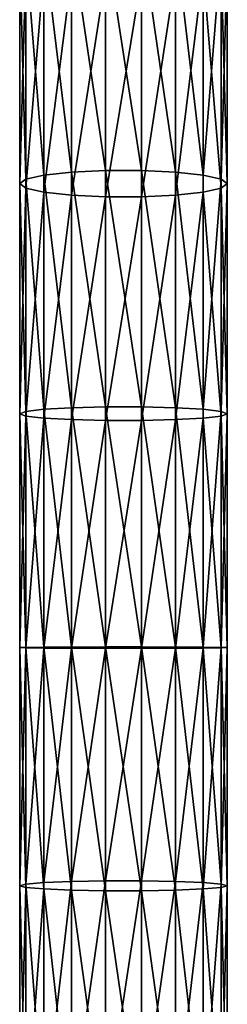
# Model space of a CAD drawing. Units: millimetres. Extents: x -1039 to 3142, y -5031 to 4771.
# Drawn here: x -20 to 20, y -1239 to -1049 of the extents above; entities that cross this region are included whole.
import ezdxf

# ---------------------------------------------------------------- set-up
doc = ezdxf.new("R2010")
doc.units = ezdxf.units.MM
doc.layers.get('0').update_dxf_attribs({"true_color": 0xff5454})

# ---------------------------------------------------------------- blocks, each defined once
blk = doc.blocks.new('Component#27')
for p, q in [((16.53, 1215.14, 487.86), (16.53, 1262.88, 484.27)), ((23.47, 1215.14, 487.86), (23.47, 1262.88, 484.27)), ((0, 1214.2, 468.66), (0, 1261.01, 465.14)), ((1.21, 1214.52, 475.33), (1.21, 1261.66, 471.78)), ((4.68, 1214.81, 481.19), (4.68, 1262.23, 477.62)), ((10, 1215.02, 485.54), (10, 1262.66, 481.96)), ((30, 1215.02, 485.54), (30, 1262.66, 481.96)), ((35.32, 1214.81, 481.19), (35.32, 1262.23, 477.62)), ((38.79, 1214.52, 475.33), (38.79, 1261.66, 471.78)), ((40, 1214.2, 468.66), (40, 1261.01, 465.14)), ((1.21, 1213.87, 461.99), (1.21, 1260.36, 458.5)), ((4.68, 1213.59, 456.13), (4.68, 1259.79, 452.66)), ((10, 1213.37, 451.78), (10, 1259.36, 448.32)), ((16.53, 1213.26, 449.47), (16.53, 1259.14, 446.02)), ((23.47, 1213.26, 449.47), (23.47, 1259.14, 446.02)), ((30, 1213.37, 451.78), (30, 1259.36, 448.32)), ((35.32, 1213.59, 456.13), (35.32, 1259.79, 452.66)), ((38.79, 1260.36, 458.5), (38.79, 1213.87, 461.99)), ((0, 1214.2, 468.66), (1.21, 1214.52, 475.33)), ((0, 1168.27, 469.71), (0, 1214.2, 468.66)), ((1.21, 1213.87, 461.99), (0, 1214.2, 468.66)), ((1.21, 1214.52, 475.33), (4.68, 1214.81, 481.19)), ((1.21, 1168.22, 476.38), (1.21, 1214.52, 475.33)), ((1.21, 1168.31, 463.03), (1.21, 1213.87, 461.99)), ((4.68, 1213.59, 456.13), (1.21, 1213.87, 461.99)), ((4.68, 1214.81, 481.19), (10, 1215.02, 485.54)), ((4.68, 1168.18, 482.25), (4.68, 1214.81, 481.19)), ((4.68, 1168.35, 457.16), (4.68, 1213.59, 456.13)), ((10, 1213.37, 451.78), (4.68, 1213.59, 456.13)), ((10, 1215.02, 485.54), (16.53, 1215.14, 487.86)), ((10, 1168.16, 486.61), (10, 1215.02, 485.54)), ((16.53, 1168.14, 488.93), (16.53, 1215.14, 487.86)), ((16.53, 1215.14, 487.86), (23.47, 1215.14, 487.86)), ((23.47, 1168.14, 488.93), (23.47, 1215.14, 487.86)), ((23.47, 1215.14, 487.86), (30, 1215.02, 485.54)), ((30, 1168.16, 486.61), (30, 1215.02, 485.54)), ((30, 1215.02, 485.54), (35.32, 1214.81, 481.19)), ((35.32, 1213.59, 456.13), (30, 1213.37, 451.78)), ((35.32, 1168.18, 482.25), (35.32, 1214.81, 481.19)), ((35.32, 1214.81, 481.19), (38.79, 1214.52, 475.33)), ((38.79, 1213.87, 461.99), (35.32, 1213.59, 456.13)), ((35.32, 1168.35, 457.16), (35.32, 1213.59, 456.13)), ((38.79, 1168.22, 476.38), (38.79, 1214.52, 475.33)), ((38.79, 1214.52, 475.33), (40, 1214.2, 468.66)), ((40, 1214.2, 468.66), (38.79, 1213.87, 461.99)), ((38.79, 1213.87, 461.99), (38.79, 1168.31, 463.03)), ((40, 1168.27, 469.71), (40, 1214.2, 468.66)), ((10, 1168.38, 452.8), (10, 1213.37, 451.78)), ((16.53, 1213.26, 449.47), (10, 1213.37, 451.78)), ((16.53, 1168.39, 450.49), (16.53, 1213.26, 449.47)), ((23.47, 1213.26, 449.47), (16.53, 1213.26, 449.47)), ((30, 1213.37, 451.78), (23.47, 1213.26, 449.47)), ((23.47, 1168.39, 450.49), (23.47, 1213.26, 449.47)), ((30, 1168.38, 452.8), (30, 1213.37, 451.78)), ((1.21, 1168.31, 463.03), (0, 1168.27, 469.71)), ((0, 1123.15, 468.09), (0, 1168.27, 469.71)), ((0, 1168.27, 469.71), (1.21, 1168.22, 476.38)), ((4.68, 1168.35, 457.16), (1.21, 1168.31, 463.03)), ((1.21, 1123.6, 461.43), (1.21, 1168.31, 463.03)), ((1.21, 1122.7, 474.75), (1.21, 1168.22, 476.38)), ((1.21, 1168.22, 476.38), (4.68, 1168.18, 482.25)), ((10, 1168.38, 452.8), (4.68, 1168.35, 457.16)), ((4.68, 1123.99, 455.57), (4.68, 1168.35, 457.16)), ((4.68, 1122.3, 480.61), (4.68, 1168.18, 482.25)), ((4.68, 1168.18, 482.25), (10, 1168.16, 486.61)), ((16.53, 1168.39, 450.49), (10, 1168.38, 452.8)), ((10, 1124.29, 451.23), (10, 1168.38, 452.8)), ((10, 1122.01, 484.95), (10, 1168.16, 486.61)), ((10, 1168.16, 486.61), (16.53, 1168.14, 488.93)), ((16.53, 1124.44, 448.91), (16.53, 1168.39, 450.49)), ((23.47, 1168.39, 450.49), (16.53, 1168.39, 450.49)), ((16.53, 1121.85, 487.27), (16.53, 1168.14, 488.93)), ((16.53, 1168.14, 488.93), (23.47, 1168.14, 488.93)), ((23.47, 1124.44, 448.91), (23.47, 1168.39, 450.49)), ((30, 1168.38, 452.8), (23.47, 1168.39, 450.49)), ((23.47, 1168.14, 488.93), (30, 1168.16, 486.61)), ((23.47, 1121.85, 487.27), (23.47, 1168.14, 488.93)), ((30, 1124.29, 451.23), (30, 1168.38, 452.8)), ((35.32, 1168.35, 457.16), (30, 1168.38, 452.8)), ((30, 1168.16, 486.61), (35.32, 1168.18, 482.25)), ((30, 1122.01, 484.95), (30, 1168.16, 486.61)), ((35.32, 1123.99, 455.57), (35.32, 1168.35, 457.16)), ((38.79, 1168.31, 463.03), (35.32, 1168.35, 457.16)), ((35.32, 1168.18, 482.25), (38.79, 1168.22, 476.38)), ((35.32, 1122.3, 480.61), (35.32, 1168.18, 482.25)), ((40, 1168.27, 469.71), (38.79, 1168.31, 463.03)), ((38.79, 1168.31, 463.03), (38.79, 1123.6, 461.43)), ((38.79, 1168.22, 476.38), (40, 1168.27, 469.71)), ((38.79, 1122.7, 474.75), (38.79, 1168.22, 476.38)), ((40, 1123.15, 468.09), (40, 1168.27, 469.71)), ((10, 1124.29, 451.23), (4.68, 1123.99, 455.57)), ((16.53, 1124.44, 448.91), (10, 1124.29, 451.23)), ((10, 1081.02, 446.92), (10, 1124.29, 451.23)), ((16.53, 1081.32, 444.63), (16.53, 1124.44, 448.91)), ((23.47, 1124.44, 448.91), (16.53, 1124.44, 448.91)), ((23.47, 1081.32, 444.63), (23.47, 1124.44, 448.91)), ((30, 1124.29, 451.23), (23.47, 1124.44, 448.91)), ((30, 1081.02, 446.92), (30, 1124.29, 451.23)), ((35.32, 1123.99, 455.57), (30, 1124.29, 451.23)), ((1.21, 1123.6, 461.43), (0, 1123.15, 468.09)), ((0, 1078.78, 463.68), (0, 1123.15, 468.09)), ((0, 1123.15, 468.09), (1.21, 1122.7, 474.75)), ((4.68, 1123.99, 455.57), (1.21, 1123.6, 461.43)), ((1.21, 1079.66, 457.06), (1.21, 1123.6, 461.43)), ((1.21, 1077.9, 470.3), (1.21, 1122.7, 474.75)), ((1.21, 1122.7, 474.75), (4.68, 1122.3, 480.61)), ((4.68, 1080.44, 451.24), (4.68, 1123.99, 455.57)), ((4.68, 1077.12, 476.12), (4.68, 1122.3, 480.61)), ((4.68, 1122.3, 480.61), (10, 1122.01, 484.95)), ((30, 1122.01, 484.95), (35.32, 1122.3, 480.61)), ((35.32, 1080.44, 451.24), (35.32, 1123.99, 455.57)), ((38.79, 1123.6, 461.43), (35.32, 1123.99, 455.57)), ((35.32, 1122.3, 480.61), (38.79, 1122.7, 474.75)), ((35.32, 1077.12, 476.12), (35.32, 1122.3, 480.61)), ((40, 1123.15, 468.09), (38.79, 1123.6, 461.43)), ((38.79, 1123.6, 461.43), (38.79, 1079.66, 457.06)), ((38.79, 1122.7, 474.75), (40, 1123.15, 468.09)), ((38.79, 1077.9, 470.3), (38.79, 1122.7, 474.75)), ((40, 1078.78, 463.68), (40, 1123.15, 468.09)), ((10, 1076.55, 480.43), (10, 1122.01, 484.95)), ((10, 1122.01, 484.95), (16.53, 1121.85, 487.27)), ((16.53, 1076.24, 482.73), (16.53, 1121.85, 487.27)), ((16.53, 1121.85, 487.27), (23.47, 1121.85, 487.27)), ((23.47, 1121.85, 487.27), (30, 1122.01, 484.95)), ((23.47, 1076.24, 482.73), (23.47, 1121.85, 487.27)), ((30, 1076.55, 480.43), (30, 1122.01, 484.95)), ((10, 1081.02, 446.92), (4.68, 1080.44, 451.24)), ((16.53, 1081.32, 444.63), (10, 1081.02, 446.92)), ((10, 1038.48, 439.79), (10, 1081.02, 446.92)), ((16.53, 1038.94, 437.51), (16.53, 1081.32, 444.63)), ((23.47, 1081.32, 444.63), (16.53, 1081.32, 444.63)), ((23.47, 1038.94, 437.51), (23.47, 1081.32, 444.63)), ((30, 1081.02, 446.92), (23.47, 1081.32, 444.63)), ((30, 1038.48, 439.79), (30, 1081.02, 446.92)), ((35.32, 1080.44, 451.24), (30, 1081.02, 446.92)), ((1.21, 1079.66, 457.06), (0, 1078.78, 463.68)), ((0, 1035.12, 456.35), (0, 1078.78, 463.68)), ((0, 1078.78, 463.68), (1.21, 1077.9, 470.3)), ((4.68, 1080.44, 451.24), (1.21, 1079.66, 457.06)), ((1.21, 1036.45, 449.81), (1.21, 1079.66, 457.06)), ((4.68, 1037.61, 444.06), (4.68, 1080.44, 451.24)), ((35.32, 1037.61, 444.06), (35.32, 1080.44, 451.24)), ((38.79, 1079.66, 457.06), (35.32, 1080.44, 451.24)), ((40, 1078.78, 463.68), (38.79, 1079.66, 457.06)), ((38.79, 1079.66, 457.06), (38.79, 1036.45, 449.81)), ((38.79, 1077.9, 470.3), (40, 1078.78, 463.68)), ((40, 1035.12, 456.35), (40, 1078.78, 463.68)), ((1.21, 1033.8, 462.9), (1.21, 1077.9, 470.3)), ((1.21, 1077.9, 470.3), (4.68, 1077.12, 476.12)), ((4.68, 1032.63, 468.65), (4.68, 1077.12, 476.12)), ((4.68, 1077.12, 476.12), (10, 1076.55, 480.43)), ((30, 1076.55, 480.43), (35.32, 1077.12, 476.12)), ((35.32, 1077.12, 476.12), (38.79, 1077.9, 470.3)), ((35.32, 1032.63, 468.65), (35.32, 1077.12, 476.12)), ((38.79, 1033.8, 462.9), (38.79, 1077.9, 470.3)), ((10, 1031.77, 472.92), (10, 1076.55, 480.43)), ((10, 1076.55, 480.43), (16.53, 1076.24, 482.73)), ((16.53, 1031.31, 475.19), (16.53, 1076.24, 482.73)), ((16.53, 1076.24, 482.73), (23.47, 1076.24, 482.73)), ((23.47, 1076.24, 482.73), (30, 1076.55, 480.43)), ((23.47, 1031.31, 475.19), (23.47, 1076.24, 482.73)), ((30, 1031.77, 472.92), (30, 1076.55, 480.43))]:
    blk.add_line(p, q)
mesh = blk.add_polyface()
corners = [(16.53, 1215.14, 487.86), (10, 1262.66, 481.96), (10, 1215.02, 485.54), (16.53, 1262.88, 484.27)]
mesh.append_faces([[corners[k] for k in face] for face in [(0, 1, 2), (1, 0, 3)]], dxfattribs={"vtx0": -1})
mesh = blk.add_polyface()
corners = [(23.47, 1215.14, 487.86), (16.53, 1262.88, 484.27), (16.53, 1215.14, 487.86), (23.47, 1262.88, 484.27)]
mesh.append_faces([[corners[k] for k in face] for face in [(0, 1, 2), (1, 0, 3)]], dxfattribs={"vtx0": -1})
mesh = blk.add_polyface()
corners = [(30, 1215.02, 485.54), (23.47, 1262.88, 484.27), (23.47, 1215.14, 487.86), (30, 1262.66, 481.96)]
mesh.append_faces([[corners[k] for k in face] for face in [(0, 1, 2), (1, 0, 3)]], dxfattribs={"vtx0": -1})
mesh = blk.add_polyface()
corners = [(1.21, 1214.52, 475.33), (0, 1261.01, 465.14), (0, 1214.2, 468.66), (1.21, 1261.66, 471.78)]
mesh.append_faces([[corners[k] for k in face] for face in [(0, 1, 2), (1, 0, 3)]], dxfattribs={"vtx0": -1})
mesh = blk.add_polyface()
corners = [(0, 1214.2, 468.66), (1.21, 1260.36, 458.5), (1.21, 1213.87, 461.99), (0, 1261.01, 465.14)]
mesh.append_faces([[corners[k] for k in face] for face in [(0, 1, 2), (1, 0, 3)]], dxfattribs={"vtx0": -1})
mesh = blk.add_polyface()
corners = [(4.68, 1214.81, 481.19), (1.21, 1261.66, 471.78), (1.21, 1214.52, 475.33), (4.68, 1262.23, 477.62)]
mesh.append_faces([[corners[k] for k in face] for face in [(0, 1, 2), (1, 0, 3)]], dxfattribs={"vtx0": -1})
mesh = blk.add_polyface()
corners = [(10, 1215.02, 485.54), (4.68, 1262.23, 477.62), (4.68, 1214.81, 481.19), (10, 1262.66, 481.96)]
mesh.append_faces([[corners[k] for k in face] for face in [(0, 1, 2), (1, 0, 3)]], dxfattribs={"vtx0": -1})
mesh = blk.add_polyface()
corners = [(35.32, 1214.81, 481.19), (30, 1262.66, 481.96), (30, 1215.02, 485.54), (35.32, 1262.23, 477.62)]
mesh.append_faces([[corners[k] for k in face] for face in [(0, 1, 2), (1, 0, 3)]], dxfattribs={"vtx0": -1})
mesh = blk.add_polyface()
corners = [(38.79, 1261.66, 471.78), (35.32, 1214.81, 481.19), (38.79, 1214.52, 475.33), (35.32, 1262.23, 477.62)]
mesh.append_faces([[corners[k] for k in face] for face in [(0, 1, 2), (1, 0, 3)]], dxfattribs={"vtx0": -1})
mesh = blk.add_polyface()
corners = [(40, 1261.01, 465.14), (38.79, 1214.52, 475.33), (40, 1214.2, 468.66), (38.79, 1261.66, 471.78)]
mesh.append_faces([[corners[k] for k in face] for face in [(0, 1, 2), (1, 0, 3)]], dxfattribs={"vtx0": -1})
mesh = blk.add_polyface()
corners = [(38.79, 1260.36, 458.5), (40, 1214.2, 468.66), (38.79, 1213.87, 461.99), (40, 1261.01, 465.14)]
mesh.append_faces([[corners[k] for k in face] for face in [(0, 1, 2), (1, 0, 3)]], dxfattribs={"vtx0": -1})
mesh = blk.add_polyface()
corners = [(1.21, 1213.87, 461.99), (4.68, 1259.79, 452.66), (4.68, 1213.59, 456.13), (1.21, 1260.36, 458.5)]
mesh.append_faces([[corners[k] for k in face] for face in [(0, 1, 2), (1, 0, 3)]], dxfattribs={"vtx0": -1})
mesh = blk.add_polyface()
corners = [(10, 1259.36, 448.32), (4.68, 1213.59, 456.13), (4.68, 1259.79, 452.66), (10, 1213.37, 451.78)]
mesh.append_faces([[corners[k] for k in face] for face in [(0, 1, 2), (1, 0, 3)]], dxfattribs={"vtx0": -1})
mesh = blk.add_polyface()
corners = [(16.53, 1259.14, 446.02), (10, 1213.37, 451.78), (10, 1259.36, 448.32), (16.53, 1213.26, 449.47)]
mesh.append_faces([[corners[k] for k in face] for face in [(0, 1, 2), (1, 0, 3)]], dxfattribs={"vtx0": -1})
mesh = blk.add_polyface()
corners = [(23.47, 1259.14, 446.02), (16.53, 1213.26, 449.47), (16.53, 1259.14, 446.02), (23.47, 1213.26, 449.47)]
mesh.append_faces([[corners[k] for k in face] for face in [(0, 1, 2), (1, 0, 3)]], dxfattribs={"vtx0": -1})
mesh = blk.add_polyface()
corners = [(30, 1259.36, 448.32), (23.47, 1213.26, 449.47), (23.47, 1259.14, 446.02), (30, 1213.37, 451.78)]
mesh.append_faces([[corners[k] for k in face] for face in [(0, 1, 2), (1, 0, 3)]], dxfattribs={"vtx0": -1})
mesh = blk.add_polyface()
corners = [(35.32, 1259.79, 452.66), (30, 1213.37, 451.78), (30, 1259.36, 448.32), (35.32, 1213.59, 456.13)]
mesh.append_faces([[corners[k] for k in face] for face in [(0, 1, 2), (1, 0, 3)]], dxfattribs={"vtx0": -1})
mesh = blk.add_polyface()
corners = [(35.32, 1259.79, 452.66), (38.79, 1213.87, 461.99), (35.32, 1213.59, 456.13), (38.79, 1260.36, 458.5)]
mesh.append_faces([[corners[k] for k in face] for face in [(0, 1, 2), (1, 0, 3)]], dxfattribs={"vtx0": -1})
mesh = blk.add_polyface()
corners = [(1.21, 1214.52, 475.33), (0, 1168.27, 469.71), (1.21, 1168.22, 476.38), (0, 1214.2, 468.66)]
mesh.append_faces([[corners[k] for k in face] for face in [(0, 1, 2), (1, 0, 3)]], dxfattribs={"vtx0": -1})
mesh = blk.add_polyface()
corners = [(0, 1214.2, 468.66), (1.21, 1168.31, 463.03), (0, 1168.27, 469.71), (1.21, 1213.87, 461.99)]
mesh.append_faces([[corners[k] for k in face] for face in [(0, 1, 2), (1, 0, 3)]], dxfattribs={"vtx0": -1})
mesh = blk.add_polyface()
corners = [(4.68, 1214.81, 481.19), (1.21, 1168.22, 476.38), (4.68, 1168.18, 482.25), (1.21, 1214.52, 475.33)]
mesh.append_faces([[corners[k] for k in face] for face in [(0, 1, 2), (1, 0, 3)]], dxfattribs={"vtx0": -1})
mesh = blk.add_polyface()
corners = [(1.21, 1213.87, 461.99), (4.68, 1168.35, 457.16), (1.21, 1168.31, 463.03), (4.68, 1213.59, 456.13)]
mesh.append_faces([[corners[k] for k in face] for face in [(0, 1, 2), (1, 0, 3)]], dxfattribs={"vtx0": -1})
mesh = blk.add_polyface()
corners = [(10, 1168.16, 486.61), (4.68, 1214.81, 481.19), (4.68, 1168.18, 482.25), (10, 1215.02, 485.54)]
mesh.append_faces([[corners[k] for k in face] for face in [(0, 1, 2), (1, 0, 3)]], dxfattribs={"vtx0": -1})
mesh = blk.add_polyface()
corners = [(10, 1213.37, 451.78), (4.68, 1168.35, 457.16), (4.68, 1213.59, 456.13), (10, 1168.38, 452.8)]
mesh.append_faces([[corners[k] for k in face] for face in [(0, 1, 2), (1, 0, 3)]], dxfattribs={"vtx0": -1})
mesh = blk.add_polyface()
corners = [(16.53, 1168.14, 488.93), (10, 1215.02, 485.54), (10, 1168.16, 486.61), (16.53, 1215.14, 487.86)]
mesh.append_faces([[corners[k] for k in face] for face in [(0, 1, 2), (1, 0, 3)]], dxfattribs={"vtx0": -1})
mesh = blk.add_polyface()
corners = [(23.47, 1168.14, 488.93), (16.53, 1215.14, 487.86), (16.53, 1168.14, 488.93), (23.47, 1215.14, 487.86)]
mesh.append_faces([[corners[k] for k in face] for face in [(0, 1, 2), (1, 0, 3)]], dxfattribs={"vtx0": -1})
mesh = blk.add_polyface()
corners = [(30, 1168.16, 486.61), (23.47, 1215.14, 487.86), (23.47, 1168.14, 488.93), (30, 1215.02, 485.54)]
mesh.append_faces([[corners[k] for k in face] for face in [(0, 1, 2), (1, 0, 3)]], dxfattribs={"vtx0": -1})
mesh = blk.add_polyface()
corners = [(35.32, 1168.18, 482.25), (30, 1215.02, 485.54), (30, 1168.16, 486.61), (35.32, 1214.81, 481.19)]
mesh.append_faces([[corners[k] for k in face] for face in [(0, 1, 2), (1, 0, 3)]], dxfattribs={"vtx0": -1})
mesh = blk.add_polyface()
corners = [(35.32, 1213.59, 456.13), (30, 1168.38, 452.8), (30, 1213.37, 451.78), (35.32, 1168.35, 457.16)]
mesh.append_faces([[corners[k] for k in face] for face in [(0, 1, 2), (1, 0, 3)]], dxfattribs={"vtx0": -1})
mesh = blk.add_polyface()
corners = [(38.79, 1168.22, 476.38), (35.32, 1214.81, 481.19), (35.32, 1168.18, 482.25), (38.79, 1214.52, 475.33)]
mesh.append_faces([[corners[k] for k in face] for face in [(0, 1, 2), (1, 0, 3)]], dxfattribs={"vtx0": -1})
mesh = blk.add_polyface()
corners = [(35.32, 1168.35, 457.16), (38.79, 1213.87, 461.99), (38.79, 1168.31, 463.03), (35.32, 1213.59, 456.13)]
mesh.append_faces([[corners[k] for k in face] for face in [(0, 1, 2), (1, 0, 3)]], dxfattribs={"vtx0": -1})
mesh = blk.add_polyface()
corners = [(40, 1168.27, 469.71), (38.79, 1214.52, 475.33), (38.79, 1168.22, 476.38), (40, 1214.2, 468.66)]
mesh.append_faces([[corners[k] for k in face] for face in [(0, 1, 2), (1, 0, 3)]], dxfattribs={"vtx0": -1})
mesh = blk.add_polyface()
corners = [(38.79, 1168.31, 463.03), (40, 1214.2, 468.66), (40, 1168.27, 469.71), (38.79, 1213.87, 461.99)]
mesh.append_faces([[corners[k] for k in face] for face in [(0, 1, 2), (1, 0, 3)]], dxfattribs={"vtx0": -1})
mesh = blk.add_polyface()
corners = [(16.53, 1213.26, 449.47), (10, 1168.38, 452.8), (10, 1213.37, 451.78), (16.53, 1168.39, 450.49)]
mesh.append_faces([[corners[k] for k in face] for face in [(0, 1, 2), (1, 0, 3)]], dxfattribs={"vtx0": -1})
mesh = blk.add_polyface()
corners = [(23.47, 1213.26, 449.47), (16.53, 1168.39, 450.49), (16.53, 1213.26, 449.47), (23.47, 1168.39, 450.49)]
mesh.append_faces([[corners[k] for k in face] for face in [(0, 1, 2), (1, 0, 3)]], dxfattribs={"vtx0": -1})
mesh = blk.add_polyface()
corners = [(30, 1213.37, 451.78), (23.47, 1168.39, 450.49), (23.47, 1213.26, 449.47), (30, 1168.38, 452.8)]
mesh.append_faces([[corners[k] for k in face] for face in [(0, 1, 2), (1, 0, 3)]], dxfattribs={"vtx0": -1})
mesh = blk.add_polyface()
corners = [(0, 1168.27, 469.71), (1.21, 1123.6, 461.43), (0, 1123.15, 468.09), (1.21, 1168.31, 463.03)]
mesh.append_faces([[corners[k] for k in face] for face in [(0, 1, 2), (1, 0, 3)]], dxfattribs={"vtx0": -1})
mesh = blk.add_polyface()
corners = [(1.21, 1168.22, 476.38), (0, 1123.15, 468.09), (1.21, 1122.7, 474.75), (0, 1168.27, 469.71)]
mesh.append_faces([[corners[k] for k in face] for face in [(0, 1, 2), (1, 0, 3)]], dxfattribs={"vtx0": -1})
mesh = blk.add_polyface()
corners = [(1.21, 1168.31, 463.03), (4.68, 1123.99, 455.57), (1.21, 1123.6, 461.43), (4.68, 1168.35, 457.16)]
mesh.append_faces([[corners[k] for k in face] for face in [(0, 1, 2), (1, 0, 3)]], dxfattribs={"vtx0": -1})
mesh = blk.add_polyface()
corners = [(4.68, 1168.18, 482.25), (1.21, 1122.7, 474.75), (4.68, 1122.3, 480.61), (1.21, 1168.22, 476.38)]
mesh.append_faces([[corners[k] for k in face] for face in [(0, 1, 2), (1, 0, 3)]], dxfattribs={"vtx0": -1})
mesh = blk.add_polyface()
corners = [(10, 1168.38, 452.8), (4.68, 1123.99, 455.57), (4.68, 1168.35, 457.16), (10, 1124.29, 451.23)]
mesh.append_faces([[corners[k] for k in face] for face in [(0, 1, 2), (1, 0, 3)]], dxfattribs={"vtx0": -1})
mesh = blk.add_polyface()
corners = [(10, 1122.01, 484.95), (4.68, 1168.18, 482.25), (4.68, 1122.3, 480.61), (10, 1168.16, 486.61)]
mesh.append_faces([[corners[k] for k in face] for face in [(0, 1, 2), (1, 0, 3)]], dxfattribs={"vtx0": -1})
mesh = blk.add_polyface()
corners = [(16.53, 1168.39, 450.49), (10, 1124.29, 451.23), (10, 1168.38, 452.8), (16.53, 1124.44, 448.91)]
mesh.append_faces([[corners[k] for k in face] for face in [(0, 1, 2), (1, 0, 3)]], dxfattribs={"vtx0": -1})
mesh = blk.add_polyface()
corners = [(16.53, 1121.85, 487.27), (10, 1168.16, 486.61), (10, 1122.01, 484.95), (16.53, 1168.14, 488.93)]
mesh.append_faces([[corners[k] for k in face] for face in [(0, 1, 2), (1, 0, 3)]], dxfattribs={"vtx0": -1})
mesh = blk.add_polyface()
corners = [(23.47, 1168.39, 450.49), (16.53, 1124.44, 448.91), (16.53, 1168.39, 450.49), (23.47, 1124.44, 448.91)]
mesh.append_faces([[corners[k] for k in face] for face in [(0, 1, 2), (1, 0, 3)]], dxfattribs={"vtx0": -1})
mesh = blk.add_polyface()
corners = [(23.47, 1121.85, 487.27), (16.53, 1168.14, 488.93), (16.53, 1121.85, 487.27), (23.47, 1168.14, 488.93)]
mesh.append_faces([[corners[k] for k in face] for face in [(0, 1, 2), (1, 0, 3)]], dxfattribs={"vtx0": -1})
mesh = blk.add_polyface()
corners = [(30, 1168.38, 452.8), (23.47, 1124.44, 448.91), (23.47, 1168.39, 450.49), (30, 1124.29, 451.23)]
mesh.append_faces([[corners[k] for k in face] for face in [(0, 1, 2), (1, 0, 3)]], dxfattribs={"vtx0": -1})
mesh = blk.add_polyface()
corners = [(30, 1122.01, 484.95), (23.47, 1168.14, 488.93), (23.47, 1121.85, 487.27), (30, 1168.16, 486.61)]
mesh.append_faces([[corners[k] for k in face] for face in [(0, 1, 2), (1, 0, 3)]], dxfattribs={"vtx0": -1})
mesh = blk.add_polyface()
corners = [(35.32, 1168.35, 457.16), (30, 1124.29, 451.23), (30, 1168.38, 452.8), (35.32, 1123.99, 455.57)]
mesh.append_faces([[corners[k] for k in face] for face in [(0, 1, 2), (1, 0, 3)]], dxfattribs={"vtx0": -1})
mesh = blk.add_polyface()
corners = [(35.32, 1122.3, 480.61), (30, 1168.16, 486.61), (30, 1122.01, 484.95), (35.32, 1168.18, 482.25)]
mesh.append_faces([[corners[k] for k in face] for face in [(0, 1, 2), (1, 0, 3)]], dxfattribs={"vtx0": -1})
mesh = blk.add_polyface()
corners = [(35.32, 1123.99, 455.57), (38.79, 1168.31, 463.03), (38.79, 1123.6, 461.43), (35.32, 1168.35, 457.16)]
mesh.append_faces([[corners[k] for k in face] for face in [(0, 1, 2), (1, 0, 3)]], dxfattribs={"vtx0": -1})
mesh = blk.add_polyface()
corners = [(38.79, 1122.7, 474.75), (35.32, 1168.18, 482.25), (35.32, 1122.3, 480.61), (38.79, 1168.22, 476.38)]
mesh.append_faces([[corners[k] for k in face] for face in [(0, 1, 2), (1, 0, 3)]], dxfattribs={"vtx0": -1})
mesh = blk.add_polyface()
corners = [(38.79, 1123.6, 461.43), (40, 1168.27, 469.71), (40, 1123.15, 468.09), (38.79, 1168.31, 463.03)]
mesh.append_faces([[corners[k] for k in face] for face in [(0, 1, 2), (1, 0, 3)]], dxfattribs={"vtx0": -1})
mesh = blk.add_polyface()
corners = [(40, 1123.15, 468.09), (38.79, 1168.22, 476.38), (38.79, 1122.7, 474.75), (40, 1168.27, 469.71)]
mesh.append_faces([[corners[k] for k in face] for face in [(0, 1, 2), (1, 0, 3)]], dxfattribs={"vtx0": -1})
mesh = blk.add_polyface()
corners = [(10, 1124.29, 451.23), (4.68, 1080.44, 451.24), (4.68, 1123.99, 455.57), (10, 1081.02, 446.92)]
mesh.append_faces([[corners[k] for k in face] for face in [(0, 1, 2), (1, 0, 3)]], dxfattribs={"vtx0": -1})
mesh = blk.add_polyface()
corners = [(16.53, 1124.44, 448.91), (10, 1081.02, 446.92), (10, 1124.29, 451.23), (16.53, 1081.32, 444.63)]
mesh.append_faces([[corners[k] for k in face] for face in [(0, 1, 2), (1, 0, 3)]], dxfattribs={"vtx0": -1})
mesh = blk.add_polyface()
corners = [(23.47, 1124.44, 448.91), (16.53, 1081.32, 444.63), (16.53, 1124.44, 448.91), (23.47, 1081.32, 444.63)]
mesh.append_faces([[corners[k] for k in face] for face in [(0, 1, 2), (1, 0, 3)]], dxfattribs={"vtx0": -1})
mesh = blk.add_polyface()
corners = [(30, 1124.29, 451.23), (23.47, 1081.32, 444.63), (23.47, 1124.44, 448.91), (30, 1081.02, 446.92)]
mesh.append_faces([[corners[k] for k in face] for face in [(0, 1, 2), (1, 0, 3)]], dxfattribs={"vtx0": -1})
mesh = blk.add_polyface()
corners = [(35.32, 1123.99, 455.57), (30, 1081.02, 446.92), (30, 1124.29, 451.23), (35.32, 1080.44, 451.24)]
mesh.append_faces([[corners[k] for k in face] for face in [(0, 1, 2), (1, 0, 3)]], dxfattribs={"vtx0": -1})
mesh = blk.add_polyface()
corners = [(0, 1123.15, 468.09), (1.21, 1079.66, 457.06), (0, 1078.78, 463.68), (1.21, 1123.6, 461.43)]
mesh.append_faces([[corners[k] for k in face] for face in [(0, 1, 2), (1, 0, 3)]], dxfattribs={"vtx0": -1})
mesh = blk.add_polyface()
corners = [(1.21, 1122.7, 474.75), (0, 1078.78, 463.68), (1.21, 1077.9, 470.3), (0, 1123.15, 468.09)]
mesh.append_faces([[corners[k] for k in face] for face in [(0, 1, 2), (1, 0, 3)]], dxfattribs={"vtx0": -1})
mesh = blk.add_polyface()
corners = [(1.21, 1123.6, 461.43), (4.68, 1080.44, 451.24), (1.21, 1079.66, 457.06), (4.68, 1123.99, 455.57)]
mesh.append_faces([[corners[k] for k in face] for face in [(0, 1, 2), (1, 0, 3)]], dxfattribs={"vtx0": -1})
mesh = blk.add_polyface()
corners = [(4.68, 1122.3, 480.61), (1.21, 1077.9, 470.3), (4.68, 1077.12, 476.12), (1.21, 1122.7, 474.75)]
mesh.append_faces([[corners[k] for k in face] for face in [(0, 1, 2), (1, 0, 3)]], dxfattribs={"vtx0": -1})
mesh = blk.add_polyface()
corners = [(10, 1076.55, 480.43), (4.68, 1122.3, 480.61), (4.68, 1077.12, 476.12), (10, 1122.01, 484.95)]
mesh.append_faces([[corners[k] for k in face] for face in [(0, 1, 2), (1, 0, 3)]], dxfattribs={"vtx0": -1})
mesh = blk.add_polyface()
corners = [(35.32, 1077.12, 476.12), (30, 1122.01, 484.95), (30, 1076.55, 480.43), (35.32, 1122.3, 480.61)]
mesh.append_faces([[corners[k] for k in face] for face in [(0, 1, 2), (1, 0, 3)]], dxfattribs={"vtx0": -1})
mesh = blk.add_polyface()
corners = [(35.32, 1080.44, 451.24), (38.79, 1123.6, 461.43), (38.79, 1079.66, 457.06), (35.32, 1123.99, 455.57)]
mesh.append_faces([[corners[k] for k in face] for face in [(0, 1, 2), (1, 0, 3)]], dxfattribs={"vtx0": -1})
mesh = blk.add_polyface()
corners = [(38.79, 1077.9, 470.3), (35.32, 1122.3, 480.61), (35.32, 1077.12, 476.12), (38.79, 1122.7, 474.75)]
mesh.append_faces([[corners[k] for k in face] for face in [(0, 1, 2), (1, 0, 3)]], dxfattribs={"vtx0": -1})
mesh = blk.add_polyface()
corners = [(38.79, 1079.66, 457.06), (40, 1123.15, 468.09), (40, 1078.78, 463.68), (38.79, 1123.6, 461.43)]
mesh.append_faces([[corners[k] for k in face] for face in [(0, 1, 2), (1, 0, 3)]], dxfattribs={"vtx0": -1})
mesh = blk.add_polyface()
corners = [(40, 1078.78, 463.68), (38.79, 1122.7, 474.75), (38.79, 1077.9, 470.3), (40, 1123.15, 468.09)]
mesh.append_faces([[corners[k] for k in face] for face in [(0, 1, 2), (1, 0, 3)]], dxfattribs={"vtx0": -1})
mesh = blk.add_polyface()
corners = [(16.53, 1076.24, 482.73), (10, 1122.01, 484.95), (10, 1076.55, 480.43), (16.53, 1121.85, 487.27)]
mesh.append_faces([[corners[k] for k in face] for face in [(0, 1, 2), (1, 0, 3)]], dxfattribs={"vtx0": -1})
mesh = blk.add_polyface()
corners = [(23.47, 1076.24, 482.73), (16.53, 1121.85, 487.27), (16.53, 1076.24, 482.73), (23.47, 1121.85, 487.27)]
mesh.append_faces([[corners[k] for k in face] for face in [(0, 1, 2), (1, 0, 3)]], dxfattribs={"vtx0": -1})
mesh = blk.add_polyface()
corners = [(30, 1076.55, 480.43), (23.47, 1121.85, 487.27), (23.47, 1076.24, 482.73), (30, 1122.01, 484.95)]
mesh.append_faces([[corners[k] for k in face] for face in [(0, 1, 2), (1, 0, 3)]], dxfattribs={"vtx0": -1})
mesh = blk.add_polyface()
corners = [(10, 1081.02, 446.92), (4.68, 1037.61, 444.06), (4.68, 1080.44, 451.24), (10, 1038.48, 439.79)]
mesh.append_faces([[corners[k] for k in face] for face in [(0, 1, 2), (1, 0, 3)]], dxfattribs={"vtx0": -1})
mesh = blk.add_polyface()
corners = [(16.53, 1081.32, 444.63), (10, 1038.48, 439.79), (10, 1081.02, 446.92), (16.53, 1038.94, 437.51)]
mesh.append_faces([[corners[k] for k in face] for face in [(0, 1, 2), (1, 0, 3)]], dxfattribs={"vtx0": -1})
mesh = blk.add_polyface()
corners = [(23.47, 1081.32, 444.63), (16.53, 1038.94, 437.51), (16.53, 1081.32, 444.63), (23.47, 1038.94, 437.51)]
mesh.append_faces([[corners[k] for k in face] for face in [(0, 1, 2), (1, 0, 3)]], dxfattribs={"vtx0": -1})
mesh = blk.add_polyface()
corners = [(30, 1081.02, 446.92), (23.47, 1038.94, 437.51), (23.47, 1081.32, 444.63), (30, 1038.48, 439.79)]
mesh.append_faces([[corners[k] for k in face] for face in [(0, 1, 2), (1, 0, 3)]], dxfattribs={"vtx0": -1})
mesh = blk.add_polyface()
corners = [(35.32, 1080.44, 451.24), (30, 1038.48, 439.79), (30, 1081.02, 446.92), (35.32, 1037.61, 444.06)]
mesh.append_faces([[corners[k] for k in face] for face in [(0, 1, 2), (1, 0, 3)]], dxfattribs={"vtx0": -1})
mesh = blk.add_polyface()
corners = [(0, 1078.78, 463.68), (1.21, 1036.45, 449.81), (0, 1035.12, 456.35), (1.21, 1079.66, 457.06)]
mesh.append_faces([[corners[k] for k in face] for face in [(0, 1, 2), (1, 0, 3)]], dxfattribs={"vtx0": -1})
mesh = blk.add_polyface()
corners = [(1.21, 1077.9, 470.3), (0, 1035.12, 456.35), (1.21, 1033.8, 462.9), (0, 1078.78, 463.68)]
mesh.append_faces([[corners[k] for k in face] for face in [(0, 1, 2), (1, 0, 3)]], dxfattribs={"vtx0": -1})
mesh = blk.add_polyface()
corners = [(1.21, 1079.66, 457.06), (4.68, 1037.61, 444.06), (1.21, 1036.45, 449.81), (4.68, 1080.44, 451.24)]
mesh.append_faces([[corners[k] for k in face] for face in [(0, 1, 2), (1, 0, 3)]], dxfattribs={"vtx0": -1})
mesh = blk.add_polyface()
corners = [(35.32, 1037.61, 444.06), (38.79, 1079.66, 457.06), (38.79, 1036.45, 449.81), (35.32, 1080.44, 451.24)]
mesh.append_faces([[corners[k] for k in face] for face in [(0, 1, 2), (1, 0, 3)]], dxfattribs={"vtx0": -1})
mesh = blk.add_polyface()
corners = [(38.79, 1036.45, 449.81), (40, 1078.78, 463.68), (40, 1035.12, 456.35), (38.79, 1079.66, 457.06)]
mesh.append_faces([[corners[k] for k in face] for face in [(0, 1, 2), (1, 0, 3)]], dxfattribs={"vtx0": -1})
mesh = blk.add_polyface()
corners = [(40, 1035.12, 456.35), (38.79, 1077.9, 470.3), (38.79, 1033.8, 462.9), (40, 1078.78, 463.68)]
mesh.append_faces([[corners[k] for k in face] for face in [(0, 1, 2), (1, 0, 3)]], dxfattribs={"vtx0": -1})
mesh = blk.add_polyface()
corners = [(4.68, 1077.12, 476.12), (1.21, 1033.8, 462.9), (4.68, 1032.63, 468.65), (1.21, 1077.9, 470.3)]
mesh.append_faces([[corners[k] for k in face] for face in [(0, 1, 2), (1, 0, 3)]], dxfattribs={"vtx0": -1})
mesh = blk.add_polyface()
corners = [(10, 1031.77, 472.92), (4.68, 1077.12, 476.12), (4.68, 1032.63, 468.65), (10, 1076.55, 480.43)]
mesh.append_faces([[corners[k] for k in face] for face in [(0, 1, 2), (1, 0, 3)]], dxfattribs={"vtx0": -1})
mesh = blk.add_polyface()
corners = [(35.32, 1032.63, 468.65), (30, 1076.55, 480.43), (30, 1031.77, 472.92), (35.32, 1077.12, 476.12)]
mesh.append_faces([[corners[k] for k in face] for face in [(0, 1, 2), (1, 0, 3)]], dxfattribs={"vtx0": -1})
mesh = blk.add_polyface()
corners = [(38.79, 1033.8, 462.9), (35.32, 1077.12, 476.12), (35.32, 1032.63, 468.65), (38.79, 1077.9, 470.3)]
mesh.append_faces([[corners[k] for k in face] for face in [(0, 1, 2), (1, 0, 3)]], dxfattribs={"vtx0": -1})
mesh = blk.add_polyface()
corners = [(16.53, 1031.31, 475.19), (10, 1076.55, 480.43), (10, 1031.77, 472.92), (16.53, 1076.24, 482.73)]
mesh.append_faces([[corners[k] for k in face] for face in [(0, 1, 2), (1, 0, 3)]], dxfattribs={"vtx0": -1})
mesh = blk.add_polyface()
corners = [(23.47, 1031.31, 475.19), (16.53, 1076.24, 482.73), (16.53, 1031.31, 475.19), (23.47, 1076.24, 482.73)]
mesh.append_faces([[corners[k] for k in face] for face in [(0, 1, 2), (1, 0, 3)]], dxfattribs={"vtx0": -1})
mesh = blk.add_polyface()
corners = [(30, 1031.77, 472.92), (23.47, 1076.24, 482.73), (23.47, 1031.31, 475.19), (30, 1076.55, 480.43)]
mesh.append_faces([[corners[k] for k in face] for face in [(0, 1, 2), (1, 0, 3)]], dxfattribs={"vtx0": -1})

msp = doc.modelspace()

# ---------------------------------------------------------------- block references
at = {"color": 8, "true_color": 0x64777b, "rotation": 180}
msp.add_blockref('Component#27', (20, -1.75, 2195.01), dxfattribs=at)

doc.saveas('drawing.dxf')
